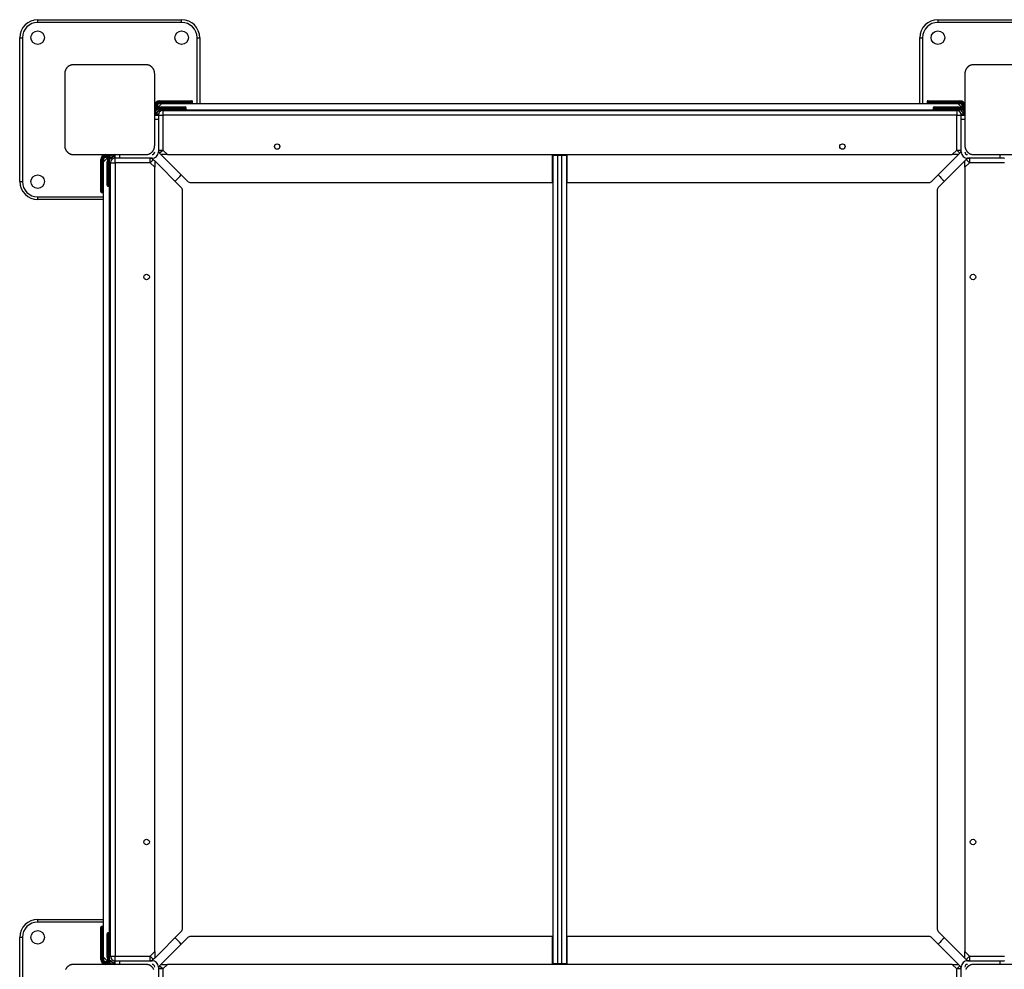
# Model space of a CAD drawing. Units: inches. Extents: x 54 to 155, y 72 to 225.
# Drawn here: x 54 to 65, y 144 to 154 of the extents above; entities that cross this region are included whole.
import ezdxf

# ---------------------------------------------------------------- set-up
doc = ezdxf.new("R2010")
doc.units = ezdxf.units.IN
doc.header["$MEASUREMENT"] = 0
doc.layers.add('Ebene 1', color=7, linetype='Continuous')

msp = doc.modelspace()

# ---------------------------------------------------------------- linework, layer by layer
at = {"layer": 'Ebene 1', "color": 179, "lineweight": 25, "true_color": 0x1a171b}
for points in [[(54.655, 154.319), (56.254, 154.319)], [(54.655, 154.289), (54.655, 154.31), (54.655, 154.319)], [(56.254, 154.289), (54.655, 154.289)], [(56.254, 154.289), (56.254, 154.31), (56.254, 154.319)], [(64.654, 154.319), (66.254, 154.319)], [(64.654, 154.319), (64.654, 154.31), (64.654, 154.289)], [(66.254, 154.289), (64.654, 154.289)], [(54.455, 152.519), (54.455, 154.119)], [(54.455, 154.119), (54.464, 154.119), (54.485, 154.119)], [(54.485, 154.119), (54.485, 152.519)], [(56.425, 153.389), (56.425, 154.119)], [(56.425, 154.119), (56.446, 154.119), (56.455, 154.119)], [(56.455, 154.119), (56.455, 153.389)], [(64.454, 153.389), (64.454, 154.119)], [(64.454, 154.119), (64.463, 154.119), (64.484, 154.119)], [(64.484, 154.119), (64.484, 153.389)], [(55.054, 153.819), (55.051, 153.819), (55.047, 153.819), (55.043, 153.819), (55.039, 153.818), (55.035, 153.817), (55.031, 153.816), (55.026, 153.815), (55.022, 153.814), (55.02, 153.813), (55.018, 153.812), (55.016, 153.811), (55.013, 153.81), (55.011, 153.809), (55.009, 153.808), (55.006, 153.807), (55.004, 153.805), (55.002, 153.805), (55.001, 153.804), (55, 153.803), (54.999, 153.802), (54.996, 153.801), (54.994, 153.799), (54.993, 153.798), (54.991, 153.797), (54.99, 153.796), (54.989, 153.795), (54.986, 153.793), (54.984, 153.79), (54.983, 153.789), (54.982, 153.788), (54.981, 153.787), (54.981, 153.786), (54.98, 153.786), (54.98, 153.785), (54.978, 153.783), (54.975, 153.78), (54.974, 153.779), (54.974, 153.778), (54.973, 153.776), (54.972, 153.775), (54.97, 153.773), (54.969, 153.77), (54.967, 153.768), (54.966, 153.765), (54.965, 153.764), (54.965, 153.763), (54.964, 153.762), (54.964, 153.761), (54.962, 153.756), (54.96, 153.752), (54.959, 153.747), (54.957, 153.743), (54.957, 153.741), (54.957, 153.739), (54.956, 153.737), (54.956, 153.735), (54.955, 153.731), (54.955, 153.727), (54.955, 153.723), (54.955, 153.719)], [(55.854, 153.819), (55.454, 153.819), (55.054, 153.819)], [(55.955, 153.719), (55.954, 153.723), (55.954, 153.727), (55.954, 153.731), (55.953, 153.735), (55.953, 153.739), (55.951, 153.743), (55.95, 153.747), (55.949, 153.752), (55.948, 153.754), (55.948, 153.756), (55.947, 153.758), (55.945, 153.76), (55.945, 153.763), (55.943, 153.765), (55.942, 153.768), (55.941, 153.77), (55.94, 153.771), (55.939, 153.772), (55.939, 153.774), (55.938, 153.775), (55.936, 153.777), (55.934, 153.78), (55.933, 153.781), (55.932, 153.782), (55.931, 153.784), (55.93, 153.785), (55.928, 153.787), (55.925, 153.79), (55.924, 153.791), (55.923, 153.792), (55.923, 153.793), (55.922, 153.793), (55.921, 153.794), (55.92, 153.794), (55.918, 153.796), (55.915, 153.799), (55.914, 153.799), (55.913, 153.8), (55.912, 153.801), (55.911, 153.802), (55.908, 153.804), (55.906, 153.805), (55.903, 153.807), (55.901, 153.808), (55.9, 153.808), (55.899, 153.809), (55.897, 153.81), (55.896, 153.81), (55.892, 153.812), (55.887, 153.814), (55.883, 153.815), (55.878, 153.816), (55.876, 153.817), (55.875, 153.817), (55.873, 153.818), (55.87, 153.818), (55.866, 153.819), (55.862, 153.819), (55.858, 153.819), (55.854, 153.819)], [(65.055, 153.819), (65.051, 153.819), (65.047, 153.819), (65.043, 153.819), (65.039, 153.818), (65.035, 153.817), (65.031, 153.816), (65.026, 153.815), (65.022, 153.814), (65.02, 153.813), (65.018, 153.812), (65.015, 153.811), (65.013, 153.81), (65.011, 153.809), (65.008, 153.808), (65.006, 153.807), (65.004, 153.805), (65.003, 153.805), (65.001, 153.804), (65, 153.803), (64.999, 153.802), (64.996, 153.801), (64.994, 153.799), (64.992, 153.798), (64.991, 153.797), (64.99, 153.796), (64.989, 153.795), (64.987, 153.793), (64.984, 153.79), (64.983, 153.789), (64.982, 153.788), (64.981, 153.787), (64.981, 153.786), (64.98, 153.786), (64.979, 153.785), (64.977, 153.783), (64.975, 153.78), (64.975, 153.779), (64.973, 153.778), (64.972, 153.776), (64.972, 153.775), (64.97, 153.773), (64.968, 153.77), (64.967, 153.768), (64.966, 153.765), (64.965, 153.764), (64.965, 153.763), (64.964, 153.762), (64.964, 153.761), (64.962, 153.756), (64.96, 153.752), (64.959, 153.747), (64.958, 153.743), (64.957, 153.741), (64.956, 153.739), (64.956, 153.737), (64.956, 153.735), (64.955, 153.731), (64.955, 153.727), (64.955, 153.723), (64.954, 153.719)], [(65.855, 153.819), (65.455, 153.819), (65.055, 153.819)], [(54.955, 153.719), (54.955, 153.319), (54.955, 152.919)], [(55.955, 152.919), (55.955, 153.319), (55.955, 153.719)], [(64.954, 153.719), (64.954, 153.319), (64.954, 152.919)], [(55.955, 153.27), (55.955, 153.364)], [(55.965, 153.364), (55.957, 153.364), (55.955, 153.364)], [(55.965, 153.364), (55.965, 153.308)], [(55.974, 153.322), (55.974, 153.364)], [(55.985, 153.364), (55.981, 153.364), (55.974, 153.364)], [(56.034, 153.389), (55.985, 153.339)], [(55.985, 153.364), (55.985, 153.332)], [(55.994, 153.384), (56.003, 153.388), (56.013, 153.389)], [(56.01, 153.419), (56.185, 153.419)], [(56.01, 153.409), (56.01, 153.416), (56.01, 153.419)], [(56.185, 153.409), (56.01, 153.409)], [(56.01, 153.399), (56.185, 153.399)], [(56.01, 153.389), (56.01, 153.392), (56.01, 153.399)], [(56.033, 153.389), (56.01, 153.389)], [(56.034, 153.389), (64.875, 153.389)], [(56.034, 153.349), (56.114, 153.349)], [(56.034, 153.339), (56.034, 153.346), (56.034, 153.349)], [(56.114, 153.349), (56.114, 153.346), (56.114, 153.339)], [(56.114, 153.349), (56.242, 153.349), (56.294, 153.349)], [(56.185, 153.419), (56.185, 153.416), (56.185, 153.409)], [(56.185, 153.419), (56.312, 153.419), (56.365, 153.419)], [(56.185, 153.399), (56.185, 153.409)], [(56.375, 153.409), (56.319, 153.409), (56.185, 153.409)], [(56.185, 153.399), (56.319, 153.399), (56.375, 153.399)], [(56.185, 153.399), (56.185, 153.393), (56.185, 153.389)], [(56.375, 153.399), (56.375, 153.409)], [(64.535, 153.409), (64.535, 153.399)], [(64.724, 153.409), (64.59, 153.409), (64.535, 153.409)], [(64.535, 153.399), (64.59, 153.399), (64.724, 153.399)], [(64.545, 153.419), (64.597, 153.419), (64.724, 153.419)], [(64.615, 153.349), (64.667, 153.349), (64.795, 153.349)], [(64.724, 153.419), (64.9, 153.419)], [(64.724, 153.419), (64.724, 153.416), (64.724, 153.409)], [(64.724, 153.409), (64.724, 153.399)], [(64.9, 153.409), (64.724, 153.409)], [(64.724, 153.399), (64.9, 153.399)], [(64.724, 153.399), (64.724, 153.393), (64.724, 153.389)], [(64.795, 153.349), (64.875, 153.349)], [(64.795, 153.349), (64.795, 153.346), (64.795, 153.339)], [(64.924, 153.339), (64.875, 153.389)], [(64.875, 153.349), (64.875, 153.346), (64.875, 153.339)], [(64.9, 153.389), (64.876, 153.389)], [(64.896, 153.389), (64.906, 153.388), (64.915, 153.384)], [(64.9, 153.419), (64.9, 153.416), (64.9, 153.409)], [(64.9, 153.399), (64.9, 153.392), (64.9, 153.389)], [(64.924, 153.34), (64.924, 153.364)], [(64.935, 153.364), (64.928, 153.364), (64.924, 153.364)], [(64.935, 153.364), (64.935, 153.322)], [(64.945, 153.308), (64.945, 153.364)], [(64.954, 153.364), (64.952, 153.364), (64.945, 153.364)], [(55.955, 153.269), (56.004, 153.319)], [(55.955, 153.259), (55.955, 153.269)], [(55.965, 153.269), (55.957, 153.269), (55.955, 153.269)], [(55.965, 153.269), (55.957, 153.269), (55.955, 153.269)], [(55.955, 153.259), (55.995, 153.259)], [(56.004, 153.319), (55.965, 153.269)], [(55.996, 153.269), (55.965, 153.269)], [(55.965, 153.269), (55.965, 153.259)], [(55.965, 153.269), (55.965, 153.259)], [(55.985, 153.332), (55.985, 153.339)], [(55.995, 153.255), (55.995, 153.259)], [(55.995, 153.259), (56.009, 153.259), (56.045, 153.259)], [(55.995, 153.255), (55.995, 153.236), (55.995, 153.209)], [(56.004, 153.319), (64.905, 153.319)], [(56.114, 153.339), (56.034, 153.339)], [(56.034, 153.329), (56.114, 153.329)], [(56.034, 153.319), (56.034, 153.322), (56.034, 153.329)], [(56.045, 153.309), (64.864, 153.309)], [(56.045, 153.309), (56.045, 153.294), (56.045, 153.259)], [(56.045, 153.259), (56.045, 152.87)], [(64.864, 153.259), (56.045, 153.259)], [(56.114, 153.329), (56.114, 153.339)], [(56.305, 153.339), (56.249, 153.339), (56.114, 153.339)], [(56.114, 153.329), (56.249, 153.329), (56.305, 153.329)], [(56.114, 153.329), (56.114, 153.322), (56.114, 153.319)], [(56.305, 153.329), (56.305, 153.339)], [(64.604, 153.339), (64.604, 153.329)], [(64.795, 153.339), (64.66, 153.339), (64.604, 153.339)], [(64.604, 153.329), (64.66, 153.329), (64.795, 153.329)], [(64.795, 153.339), (64.795, 153.329)], [(64.875, 153.339), (64.795, 153.339)], [(64.795, 153.329), (64.875, 153.329)], [(64.795, 153.329), (64.795, 153.322), (64.795, 153.319)], [(64.864, 153.309), (64.864, 153.294), (64.864, 153.259)], [(64.864, 152.87), (64.864, 153.259)], [(64.864, 153.259), (64.9, 153.259), (64.915, 153.259)], [(64.875, 153.329), (64.875, 153.322), (64.875, 153.319)], [(64.905, 153.319), (64.945, 153.269)], [(64.905, 153.319), (64.954, 153.269)], [(64.945, 153.269), (64.914, 153.269)], [(64.915, 153.259), (64.954, 153.259)], [(64.915, 153.259), (64.915, 153.255)], [(64.915, 153.209), (64.915, 153.236), (64.915, 153.255)], [(64.924, 153.339), (64.924, 153.332)], [(64.945, 153.259), (64.945, 153.269)], [(64.954, 153.269), (64.952, 153.269), (64.945, 153.269)], [(55.995, 153.209), (55.955, 153.209)], [(55.995, 153.209), (55.995, 152.849)], [(64.954, 153.209), (64.915, 153.209)], [(64.915, 152.849), (64.915, 153.209)], [(54.955, 152.919), (54.955, 152.916), (54.955, 152.912), (54.955, 152.907), (54.956, 152.904), (54.957, 152.9), (54.957, 152.895), (54.958, 152.891), (54.96, 152.887), (54.961, 152.885), (54.962, 152.882), (54.963, 152.88), (54.963, 152.878), (54.964, 152.876), (54.966, 152.873), (54.967, 152.871), (54.968, 152.869), (54.969, 152.867), (54.97, 152.866), (54.971, 152.865), (54.971, 152.864), (54.973, 152.861), (54.975, 152.858), (54.976, 152.857), (54.977, 152.856), (54.978, 152.855), (54.979, 152.853), (54.981, 152.851), (54.984, 152.849), (54.985, 152.847), (54.986, 152.846), (54.987, 152.846), (54.987, 152.845), (54.988, 152.845), (54.988, 152.844), (54.991, 152.842), (54.993, 152.84), (54.995, 152.839), (54.996, 152.838), (54.997, 152.837), (54.999, 152.836), (55.001, 152.835), (55.004, 152.833), (55.006, 152.832), (55.008, 152.83), (55.01, 152.83), (55.011, 152.829), (55.012, 152.829), (55.013, 152.828), (55.017, 152.826), (55.022, 152.825), (55.026, 152.823), (55.03, 152.822), (55.032, 152.822), (55.035, 152.821), (55.037, 152.821), (55.039, 152.821), (55.043, 152.82), (55.047, 152.82), (55.051, 152.819), (55.054, 152.819)], [(55.854, 152.819), (55.858, 152.819), (55.862, 152.82), (55.866, 152.82), (55.87, 152.821), (55.874, 152.821), (55.878, 152.822), (55.883, 152.823), (55.887, 152.825), (55.889, 152.826), (55.892, 152.826), (55.894, 152.827), (55.896, 152.828), (55.898, 152.829), (55.901, 152.83), (55.903, 152.832), (55.905, 152.833), (55.906, 152.834), (55.908, 152.834), (55.909, 152.835), (55.91, 152.836), (55.913, 152.838), (55.915, 152.84), (55.917, 152.841), (55.918, 152.842), (55.919, 152.843), (55.92, 152.844), (55.923, 152.846), (55.925, 152.849), (55.926, 152.85), (55.928, 152.851), (55.928, 152.851), (55.929, 152.852), (55.929, 152.853), (55.93, 152.853), (55.932, 152.856), (55.934, 152.858), (55.935, 152.859), (55.936, 152.861), (55.937, 152.862), (55.937, 152.863), (55.939, 152.866), (55.941, 152.868), (55.942, 152.87), (55.943, 152.873), (55.944, 152.874), (55.945, 152.875), (55.945, 152.876), (55.945, 152.878), (55.947, 152.882), (55.949, 152.887), (55.95, 152.891), (55.951, 152.895), (55.952, 152.897), (55.953, 152.899), (55.953, 152.901), (55.953, 152.904), (55.954, 152.907), (55.954, 152.911), (55.954, 152.916), (55.955, 152.919)], [(64.954, 152.919), (64.955, 152.916), (64.955, 152.912), (64.955, 152.907), (64.956, 152.904), (64.956, 152.9), (64.958, 152.895), (64.959, 152.891), (64.96, 152.887), (64.961, 152.885), (64.961, 152.882), (64.962, 152.88), (64.964, 152.878), (64.965, 152.876), (64.966, 152.873), (64.967, 152.871), (64.968, 152.869), (64.969, 152.867), (64.97, 152.866), (64.971, 152.865), (64.971, 152.864), (64.973, 152.861), (64.975, 152.858), (64.976, 152.857), (64.977, 152.856), (64.978, 152.855), (64.979, 152.853), (64.981, 152.851), (64.984, 152.849), (64.985, 152.847), (64.986, 152.846), (64.987, 152.846), (64.987, 152.845), (64.988, 152.845), (64.989, 152.844), (64.991, 152.842), (64.994, 152.84), (64.995, 152.839), (64.996, 152.838), (64.997, 152.837), (64.998, 152.836), (65.001, 152.835), (65.003, 152.833), (65.006, 152.832), (65.008, 152.83), (65.009, 152.83), (65.011, 152.829), (65.012, 152.829), (65.013, 152.828), (65.018, 152.826), (65.022, 152.825), (65.026, 152.823), (65.031, 152.822), (65.033, 152.822), (65.034, 152.821), (65.037, 152.821), (65.039, 152.821), (65.043, 152.82), (65.047, 152.82), (65.051, 152.819), (65.055, 152.819)], [(55.054, 152.819), (55.454, 152.819), (55.854, 152.819)], [(55.41, 152.819), (55.41, 152.816), (55.41, 152.809)], [(55.466, 152.809), (55.41, 152.809)], [(55.454, 152.769), (55.504, 152.819)], [(55.454, 152.769), (55.504, 152.809)], [(55.504, 152.819), (55.504, 152.816), (55.504, 152.809)], [(55.504, 152.809), (55.504, 152.778)], [(55.514, 152.809), (55.504, 152.809)], [(55.514, 152.779), (55.514, 152.819)], [(55.565, 152.819), (55.565, 152.779)], [(55.995, 152.87), (56.009, 152.87), (56.045, 152.87)], [(56.009, 152.835), (56.02, 152.845), (56.045, 152.87)], [(56.024, 152.819), (56.009, 152.835)], [(56.024, 152.819), (56.32, 152.524)], [(56.095, 152.819), (56.024, 152.819)], [(56.045, 152.87), (56.095, 152.819)], [(56.095, 152.819), (64.814, 152.819)], [(60.375, 152.509), (60.375, 152.819)], [(60.38, 143.824), (60.38, 152.814)], [(60.38, 152.814), (60.394, 152.814), (60.43, 152.814)], [(60.424, 152.819), (60.424, 152.814)], [(60.43, 152.814), (60.43, 143.824)], [(60.43, 152.814), (60.479, 152.814)], [(60.479, 143.824), (60.479, 152.814)], [(60.479, 152.814), (60.515, 152.814), (60.529, 152.814)], [(60.485, 152.819), (60.485, 152.814)], [(60.529, 152.814), (60.529, 143.824)], [(60.534, 152.819), (60.534, 152.509)], [(64.589, 152.524), (64.885, 152.819)], [(64.814, 152.819), (64.864, 152.87)], [(64.885, 152.819), (64.814, 152.819)], [(64.864, 152.87), (64.9, 152.87), (64.915, 152.87)], [(64.864, 152.87), (64.889, 152.845), (64.9, 152.835)], [(64.9, 152.835), (64.885, 152.819)], [(65.055, 152.819), (65.455, 152.819), (65.855, 152.819)], [(65.345, 152.779), (65.345, 152.819)], [(55.355, 152.589), (55.355, 152.764)], [(55.355, 152.764), (55.357, 152.764), (55.364, 152.764)], [(55.364, 152.764), (55.364, 152.589)], [(55.375, 152.589), (55.375, 152.764)], [(55.375, 152.764), (55.382, 152.764), (55.385, 152.764)], [(55.435, 152.789), (55.385, 152.739)], [(55.385, 152.761), (55.386, 152.771), (55.39, 152.78)], [(55.385, 152.764), (55.385, 152.741)], [(55.385, 143.899), (55.385, 152.739)], [(55.41, 152.799), (55.452, 152.799)], [(55.41, 152.799), (55.41, 152.792), (55.41, 152.789)], [(55.434, 152.789), (55.41, 152.789)], [(55.425, 152.659), (55.425, 152.739)], [(55.425, 152.739), (55.428, 152.739), (55.435, 152.739)], [(55.435, 152.789), (55.442, 152.789)], [(55.435, 152.739), (55.435, 152.659)], [(55.445, 152.659), (55.445, 152.739)], [(55.445, 152.739), (55.452, 152.739), (55.454, 152.739)], [(55.454, 143.869), (55.454, 152.769)], [(55.465, 143.909), (55.465, 152.729)], [(55.465, 152.729), (55.479, 152.729), (55.514, 152.729)], [(55.514, 152.779), (55.519, 152.779)], [(55.514, 152.729), (55.514, 152.764), (55.514, 152.779)], [(55.514, 152.729), (55.514, 143.909)], [(55.904, 152.729), (55.514, 152.729)], [(55.565, 152.779), (55.537, 152.779), (55.519, 152.779)], [(55.925, 152.779), (55.565, 152.779)], [(55.904, 152.729), (55.904, 152.764), (55.904, 152.779)], [(55.904, 152.729), (55.929, 152.754), (55.939, 152.764)], [(55.955, 152.679), (55.904, 152.729)], [(55.939, 152.764), (55.955, 152.75)], [(56.25, 152.454), (55.955, 152.75)], [(55.955, 152.75), (55.955, 152.679)], [(64.954, 152.75), (64.659, 152.454)], [(64.954, 152.75), (64.97, 152.764)], [(64.954, 152.679), (64.954, 152.75)], [(65.005, 152.729), (64.954, 152.679)], [(64.97, 152.764), (64.98, 152.754), (65.005, 152.729)], [(65.345, 152.779), (64.984, 152.779)], [(65.005, 152.779), (65.005, 152.764), (65.005, 152.729)], [(65.395, 152.729), (65.005, 152.729)], [(65.39, 152.779), (65.372, 152.779), (65.345, 152.779)], [(65.39, 152.779), (65.395, 152.779)], [(55.355, 152.589), (55.357, 152.589), (55.364, 152.589)], [(55.355, 152.409), (55.355, 152.462), (55.355, 152.589)], [(55.364, 152.589), (55.375, 152.589)], [(55.364, 152.589), (55.364, 152.455), (55.364, 152.399)], [(55.375, 152.399), (55.375, 152.455), (55.375, 152.589)], [(55.375, 152.589), (55.381, 152.589), (55.385, 152.589)], [(55.425, 152.659), (55.428, 152.659), (55.435, 152.659)], [(55.425, 152.479), (55.425, 152.532), (55.425, 152.659)], [(55.435, 152.659), (55.445, 152.659)], [(55.435, 152.659), (55.435, 152.525), (55.435, 152.469)], [(55.445, 152.469), (55.445, 152.525), (55.445, 152.659)], [(55.445, 152.659), (55.452, 152.659), (55.454, 152.659)], [(55.955, 143.96), (55.955, 152.679)], [(64.954, 152.679), (64.954, 143.96)], [(54.455, 152.519), (54.464, 152.519), (54.485, 152.519)], [(56.355, 152.509), (60.375, 152.509)], [(60.375, 152.509), (60.376, 152.509), (60.38, 152.509)], [(60.529, 152.509), (60.533, 152.509), (60.534, 152.509)], [(60.534, 152.509), (64.554, 152.509)], [(55.364, 152.399), (55.375, 152.399)], [(55.435, 152.469), (55.445, 152.469)], [(56.264, 144.22), (56.264, 152.418)], [(64.645, 152.418), (64.645, 144.22)], [(54.655, 152.349), (55.385, 152.349)], [(54.655, 152.319), (54.655, 152.328), (54.655, 152.349)], [(55.385, 152.319), (54.655, 152.319)], [(54.655, 144.319), (55.385, 144.319)], [(54.655, 144.289), (54.655, 144.311), (54.655, 144.319)], [(55.385, 144.289), (54.655, 144.289)], [(55.355, 144.049), (55.355, 144.176), (55.355, 144.229)], [(55.375, 144.239), (55.364, 144.239)], [(55.364, 144.239), (55.364, 144.183), (55.364, 144.049)], [(55.375, 144.049), (55.375, 144.183), (55.375, 144.239)], [(55.445, 144.169), (55.435, 144.169)], [(55.435, 144.169), (55.435, 144.114), (55.435, 143.979)], [(55.445, 143.979), (55.445, 144.114), (55.445, 144.169)], [(55.955, 143.889), (56.25, 144.184)], [(64.659, 144.184), (64.954, 143.889)], [(54.455, 142.519), (54.455, 144.119)], [(54.485, 144.119), (54.464, 144.119), (54.455, 144.119)], [(54.485, 144.119), (54.485, 142.519)], [(55.425, 143.979), (55.425, 144.106), (55.425, 144.159)], [(56.32, 144.114), (56.024, 143.819)], [(60.375, 144.129), (56.355, 144.129)], [(60.375, 143.819), (60.375, 144.129)], [(60.38, 144.129), (60.376, 144.129), (60.375, 144.129)], [(60.534, 144.129), (60.533, 144.129), (60.529, 144.129)], [(60.534, 144.129), (60.534, 143.819)], [(64.554, 144.129), (60.534, 144.129)], [(64.885, 143.819), (64.589, 144.114)], [(55.355, 143.874), (55.355, 144.049)], [(55.355, 144.049), (55.357, 144.049), (55.364, 144.049)], [(55.375, 144.049), (55.364, 144.049)], [(55.364, 144.049), (55.364, 143.874)], [(55.375, 143.874), (55.375, 144.049)], [(55.375, 144.049), (55.381, 144.049), (55.385, 144.049)], [(55.425, 143.899), (55.425, 143.979)], [(55.425, 143.979), (55.428, 143.979), (55.435, 143.979)], [(55.435, 143.979), (55.435, 143.899)], [(55.445, 143.979), (55.435, 143.979)], [(55.445, 143.899), (55.445, 143.979)], [(55.445, 143.979), (55.452, 143.979), (55.454, 143.979)], [(55.904, 143.909), (55.955, 143.96)], [(55.955, 143.96), (55.955, 143.889)], [(64.954, 143.96), (65.005, 143.909)], [(64.954, 143.889), (64.954, 143.96)], [(55.364, 143.874), (55.357, 143.874), (55.355, 143.874)], [(55.385, 143.874), (55.382, 143.874), (55.375, 143.874)], [(55.385, 143.899), (55.435, 143.849)], [(55.385, 143.898), (55.385, 143.874)], [(55.39, 143.858), (55.386, 143.868), (55.385, 143.878)], [(55.41, 143.849), (55.442, 143.849)], [(55.41, 143.849), (55.41, 143.846), (55.41, 143.839)], [(55.452, 143.839), (55.41, 143.839)], [(55.435, 143.899), (55.428, 143.899), (55.425, 143.899)], [(55.442, 143.849), (55.435, 143.849)], [(55.454, 143.899), (55.452, 143.899), (55.445, 143.899)], [(55.454, 143.869), (55.504, 143.829)], [(55.504, 143.819), (55.454, 143.869)], [(55.465, 143.909), (55.479, 143.909), (55.514, 143.909)], [(55.504, 143.86), (55.504, 143.829)], [(55.514, 143.909), (55.904, 143.909)], [(55.514, 143.859), (55.514, 143.874), (55.514, 143.909)], [(55.514, 143.819), (55.514, 143.859)], [(55.519, 143.859), (55.514, 143.859)], [(55.519, 143.859), (55.537, 143.859), (55.565, 143.859)], [(55.565, 143.859), (55.565, 143.819)], [(55.565, 143.859), (55.925, 143.859)], [(55.939, 143.874), (55.929, 143.884), (55.904, 143.909)], [(55.904, 143.859), (55.904, 143.874), (55.904, 143.909)], [(55.955, 143.889), (55.939, 143.874)], [(64.97, 143.874), (64.954, 143.889)], [(65.005, 143.909), (64.98, 143.884), (64.97, 143.874)], [(64.984, 143.859), (65.345, 143.859)], [(65.005, 143.909), (65.395, 143.909)], [(65.005, 143.909), (65.005, 143.874), (65.005, 143.859)], [(65.345, 143.819), (65.345, 143.859)], [(65.345, 143.859), (65.372, 143.859), (65.39, 143.859)], [(65.395, 143.859), (65.39, 143.859)], [(55.054, 143.819), (55.051, 143.819), (55.047, 143.819), (55.043, 143.818), (55.039, 143.818), (55.035, 143.817), (55.031, 143.816), (55.026, 143.815), (55.022, 143.814), (55.02, 143.813), (55.018, 143.812), (55.016, 143.811), (55.013, 143.81), (55.011, 143.809), (55.009, 143.808), (55.006, 143.807), (55.004, 143.805), (55.002, 143.804), (55.001, 143.804), (55, 143.803), (54.999, 143.802), (54.996, 143.8), (54.994, 143.799), (54.993, 143.798), (54.991, 143.797), (54.99, 143.795), (54.989, 143.794), (54.986, 143.792), (54.984, 143.79), (54.983, 143.789), (54.982, 143.788), (54.981, 143.787), (54.981, 143.786), (54.98, 143.786), (54.98, 143.785), (54.978, 143.783), (54.975, 143.78), (54.974, 143.779), (54.974, 143.778), (54.973, 143.776), (54.972, 143.775), (54.97, 143.772), (54.969, 143.77), (54.967, 143.768), (54.966, 143.765), (54.965, 143.765), (54.965, 143.763)], [(55.854, 143.819), (55.454, 143.819), (55.054, 143.819)], [(55.41, 143.829), (55.466, 143.829)], [(55.41, 143.829), (55.41, 143.822), (55.41, 143.819)], [(55.504, 143.819), (55.41, 143.819)], [(55.504, 143.829), (55.514, 143.829)], [(55.504, 143.829), (55.504, 143.822), (55.504, 143.819)], [(55.514, 143.819), (55.504, 143.819)], [(55.945, 143.763), (55.943, 143.765), (55.942, 143.768), (55.941, 143.77), (55.94, 143.771), (55.939, 143.772), (55.939, 143.773), (55.938, 143.775), (55.936, 143.777), (55.934, 143.78), (55.933, 143.781), (55.932, 143.782), (55.931, 143.783), (55.93, 143.785), (55.928, 143.787), (55.925, 143.79), (55.924, 143.791), (55.923, 143.792), (55.923, 143.792), (55.922, 143.793), (55.921, 143.793), (55.92, 143.794), (55.918, 143.797), (55.915, 143.798), (55.914, 143.799), (55.913, 143.8), (55.912, 143.801), (55.911, 143.802), (55.908, 143.803), (55.906, 143.805), (55.903, 143.806), (55.901, 143.808), (55.9, 143.808), (55.899, 143.809), (55.897, 143.809), (55.896, 143.81), (55.892, 143.812), (55.887, 143.814), (55.883, 143.815), (55.878, 143.816), (55.876, 143.817), (55.875, 143.817), (55.873, 143.818), (55.87, 143.818), (55.866, 143.818), (55.862, 143.819), (55.858, 143.819), (55.854, 143.819)], [(55.995, 143.789), (55.995, 143.429)], [(56.045, 143.768), (56.009, 143.768), (55.995, 143.768)], [(56.009, 143.804), (56.024, 143.819)], [(56.045, 143.768), (56.02, 143.793), (56.009, 143.804)], [(56.024, 143.819), (56.095, 143.819)], [(56.095, 143.819), (56.045, 143.768)], [(56.045, 143.768), (56.045, 143.379)], [(64.814, 143.819), (56.095, 143.819)], [(60.43, 143.824), (60.394, 143.824), (60.38, 143.824)], [(60.424, 143.819), (60.424, 143.824)], [(60.479, 143.824), (60.43, 143.824)], [(60.529, 143.824), (60.515, 143.824), (60.479, 143.824)], [(60.485, 143.819), (60.485, 143.824)], [(64.864, 143.768), (64.814, 143.819)], [(64.814, 143.819), (64.885, 143.819)], [(64.9, 143.804), (64.889, 143.793), (64.864, 143.768)], [(64.864, 143.379), (64.864, 143.768)], [(64.915, 143.768), (64.9, 143.768), (64.864, 143.768)], [(64.885, 143.819), (64.9, 143.804)], [(64.915, 143.429), (64.915, 143.789)], [(65.055, 143.819), (65.051, 143.819), (65.047, 143.819), (65.043, 143.818), (65.039, 143.818), (65.035, 143.817), (65.031, 143.816), (65.026, 143.815), (65.022, 143.814), (65.02, 143.813), (65.018, 143.812), (65.015, 143.811), (65.013, 143.81), (65.011, 143.809), (65.008, 143.808), (65.006, 143.807), (65.004, 143.805), (65.003, 143.804), (65.001, 143.804), (65, 143.803), (64.999, 143.802), (64.996, 143.8), (64.994, 143.799), (64.992, 143.798), (64.991, 143.797), (64.99, 143.795), (64.989, 143.794), (64.987, 143.792), (64.984, 143.79), (64.983, 143.789), (64.982, 143.788), (64.981, 143.787), (64.981, 143.786), (64.98, 143.786), (64.979, 143.785), (64.977, 143.783), (64.975, 143.78), (64.975, 143.779), (64.973, 143.778), (64.972, 143.776), (64.972, 143.775), (64.97, 143.772), (64.968, 143.77), (64.967, 143.768), (64.966, 143.765), (64.965, 143.765), (64.965, 143.763)], [(65.855, 143.819), (65.455, 143.819), (65.055, 143.819)]]:
    msp.add_lwpolyline(points, dxfattribs=at)
for points in [[(54.655, 154.319), (54.545, 154.319), (54.455, 154.229), (54.455, 154.119)], [(54.655, 154.289), (54.561, 154.289), (54.485, 154.212), (54.485, 154.119)], [(56.455, 154.119), (56.455, 154.229), (56.364, 154.319), (56.254, 154.319)], [(56.425, 154.119), (56.425, 154.212), (56.348, 154.289), (56.254, 154.289)], [(64.654, 154.319), (64.545, 154.319), (64.454, 154.229), (64.454, 154.119)], [(64.654, 154.289), (64.561, 154.289), (64.484, 154.212), (64.484, 154.119)], [(56.01, 153.419), (55.979, 153.419), (55.955, 153.394), (55.955, 153.364)], [(56.034, 153.349), (55.991, 153.349), (55.955, 153.313), (55.955, 153.269)], [(56.01, 153.409), (55.985, 153.409), (55.965, 153.389), (55.965, 153.364)], [(56.01, 153.399), (55.99, 153.399), (55.974, 153.383), (55.974, 153.364)], [(56.01, 153.389), (55.996, 153.389), (55.985, 153.378), (55.985, 153.364)], [(56.305, 153.339), (56.305, 153.345), (56.3, 153.349), (56.294, 153.349)], [(56.375, 153.409), (56.375, 153.415), (56.37, 153.419), (56.365, 153.419)], [(56.365, 153.389), (56.371, 153.39), (56.375, 153.394), (56.375, 153.399)], [(64.545, 153.419), (64.539, 153.419), (64.535, 153.415), (64.535, 153.409)], [(64.535, 153.399), (64.535, 153.394), (64.539, 153.39), (64.544, 153.389)], [(64.615, 153.349), (64.609, 153.349), (64.604, 153.345), (64.604, 153.339)], [(64.954, 153.269), (64.954, 153.313), (64.918, 153.349), (64.875, 153.349)], [(64.954, 153.364), (64.954, 153.394), (64.93, 153.419), (64.9, 153.419)], [(64.945, 153.364), (64.945, 153.389), (64.924, 153.409), (64.9, 153.409)], [(64.935, 153.364), (64.935, 153.383), (64.919, 153.399), (64.9, 153.399)], [(64.924, 153.364), (64.924, 153.378), (64.913, 153.389), (64.9, 153.389)], [(55.965, 153.272), (55.965, 153.271), (55.965, 153.27), (55.965, 153.269)], [(56.034, 153.339), (56.013, 153.339), (55.993, 153.329), (55.979, 153.312)], [(56.045, 153.309), (56.017, 153.309), (55.995, 153.287), (55.995, 153.259)], [(56.034, 153.329), (56.023, 153.329), (56.011, 153.326), (56.001, 153.319)], [(56.294, 153.319), (56.3, 153.319), (56.305, 153.324), (56.305, 153.329)], [(64.604, 153.329), (64.604, 153.324), (64.609, 153.319), (64.615, 153.319)], [(64.915, 153.259), (64.915, 153.287), (64.892, 153.309), (64.864, 153.309)], [(64.93, 153.312), (64.916, 153.329), (64.896, 153.339), (64.875, 153.339)], [(64.908, 153.319), (64.898, 153.326), (64.886, 153.329), (64.875, 153.329)], [(55.41, 152.819), (55.379, 152.819), (55.355, 152.794), (55.355, 152.764)], [(55.41, 152.809), (55.385, 152.809), (55.364, 152.789), (55.364, 152.764)], [(55.504, 152.819), (55.461, 152.819), (55.425, 152.783), (55.425, 152.739)], [(55.925, 152.819), (55.941, 152.819), (55.955, 152.833), (55.955, 152.849)], [(55.925, 152.779), (55.963, 152.779), (55.995, 152.811), (55.995, 152.849)], [(55.995, 152.87), (55.995, 152.857), (56, 152.844), (56.009, 152.835)], [(64.9, 152.835), (64.909, 152.844), (64.915, 152.857), (64.915, 152.87)], [(64.915, 152.849), (64.915, 152.811), (64.946, 152.779), (64.984, 152.779)], [(64.954, 152.849), (64.954, 152.833), (64.968, 152.819), (64.984, 152.819)], [(55.41, 152.799), (55.39, 152.799), (55.375, 152.784), (55.375, 152.764)], [(55.41, 152.789), (55.396, 152.789), (55.385, 152.778), (55.385, 152.764)], [(55.461, 152.794), (55.445, 152.781), (55.435, 152.761), (55.435, 152.739)], [(55.455, 152.773), (55.448, 152.763), (55.445, 152.751), (55.445, 152.739)], [(55.514, 152.779), (55.487, 152.779), (55.465, 152.757), (55.465, 152.729)], [(55.939, 152.764), (55.93, 152.774), (55.917, 152.779), (55.904, 152.779)], [(65.005, 152.779), (64.992, 152.779), (64.979, 152.774), (64.97, 152.764)], [(56.18, 152.524), (56.205, 152.546), (56.228, 152.569), (56.25, 152.594)], [(64.659, 152.594), (64.681, 152.569), (64.704, 152.546), (64.729, 152.524)], [(54.455, 152.519), (54.455, 152.41), (54.545, 152.319), (54.655, 152.319)], [(54.485, 152.519), (54.485, 152.426), (54.561, 152.349), (54.655, 152.349)], [(55.425, 152.479), (55.425, 152.474), (55.429, 152.469), (55.435, 152.469)], [(55.445, 152.469), (55.45, 152.469), (55.454, 152.474), (55.454, 152.479)], [(56.32, 152.524), (56.329, 152.514), (56.342, 152.509), (56.355, 152.509)], [(64.554, 152.509), (64.567, 152.509), (64.58, 152.514), (64.589, 152.524)], [(55.355, 152.409), (55.355, 152.404), (55.359, 152.399), (55.364, 152.399)], [(55.375, 152.399), (55.38, 152.399), (55.384, 152.403), (55.385, 152.408)], [(56.264, 152.418), (56.264, 152.432), (56.259, 152.445), (56.25, 152.454)], [(64.659, 152.454), (64.65, 152.445), (64.645, 152.432), (64.645, 152.418)], [(54.655, 144.319), (54.545, 144.319), (54.455, 144.229), (54.455, 144.119)], [(54.655, 144.289), (54.561, 144.289), (54.485, 144.212), (54.485, 144.119)], [(55.364, 144.239), (55.359, 144.239), (55.355, 144.234), (55.355, 144.229)], [(55.385, 144.23), (55.384, 144.235), (55.38, 144.239), (55.375, 144.239)], [(55.435, 144.169), (55.429, 144.169), (55.425, 144.165), (55.425, 144.159)], [(55.454, 144.159), (55.454, 144.165), (55.45, 144.169), (55.445, 144.169)], [(56.25, 144.184), (56.259, 144.194), (56.264, 144.207), (56.264, 144.22)], [(64.645, 144.22), (64.645, 144.207), (64.65, 144.194), (64.659, 144.184)], [(56.25, 144.045), (56.228, 144.069), (56.205, 144.093), (56.18, 144.114)], [(56.355, 144.129), (56.342, 144.129), (56.329, 144.124), (56.32, 144.114)], [(64.589, 144.114), (64.58, 144.124), (64.567, 144.129), (64.554, 144.129)], [(64.729, 144.114), (64.704, 144.093), (64.681, 144.069), (64.659, 144.045)], [(55.355, 143.874), (55.355, 143.844), (55.379, 143.819), (55.41, 143.819)], [(55.364, 143.874), (55.364, 143.849), (55.385, 143.829), (55.41, 143.829)], [(55.375, 143.874), (55.375, 143.855), (55.39, 143.839), (55.41, 143.839)], [(55.385, 143.874), (55.385, 143.86), (55.396, 143.849), (55.41, 143.849)], [(55.425, 143.899), (55.425, 143.855), (55.461, 143.819), (55.504, 143.819)], [(55.435, 143.899), (55.435, 143.878), (55.445, 143.858), (55.461, 143.844)], [(55.445, 143.899), (55.445, 143.887), (55.448, 143.875), (55.455, 143.865)], [(55.465, 143.909), (55.465, 143.882), (55.487, 143.859), (55.514, 143.859)], [(55.904, 143.859), (55.917, 143.859), (55.93, 143.864), (55.939, 143.874)], [(55.995, 143.789), (55.995, 143.828), (55.963, 143.859), (55.925, 143.859)], [(64.984, 143.859), (64.946, 143.859), (64.915, 143.828), (64.915, 143.789)], [(64.97, 143.874), (64.979, 143.864), (64.992, 143.859), (65.005, 143.859)], [(55.955, 143.789), (55.955, 143.806), (55.941, 143.819), (55.925, 143.819)], [(56.009, 143.804), (56, 143.794), (55.995, 143.782), (55.995, 143.768)], [(64.915, 143.768), (64.915, 143.782), (64.909, 143.794), (64.9, 143.804)], [(64.984, 143.819), (64.968, 143.819), (64.954, 143.806), (64.954, 143.789)]]:
    msp.add_open_spline(points, degree=3, dxfattribs=at)
for points in [[(54.58, 154.119), (54.58, 154.078), (54.613, 154.044), (54.655, 154.044), (54.696, 154.044), (54.729, 154.078), (54.729, 154.119), (54.729, 154.161), (54.696, 154.194), (54.655, 154.194), (54.613, 154.194), (54.58, 154.161), (54.58, 154.119), (54.58, 154.119), (54.58, 154.119), (54.58, 154.119)], [(56.179, 154.119), (56.179, 154.078), (56.213, 154.044), (56.254, 154.044), (56.296, 154.044), (56.33, 154.078), (56.33, 154.119), (56.33, 154.161), (56.296, 154.194), (56.254, 154.194), (56.213, 154.194), (56.179, 154.161), (56.179, 154.119), (56.179, 154.119), (56.179, 154.119), (56.179, 154.119)], [(64.654, 154.194), (64.613, 154.194), (64.579, 154.161), (64.579, 154.119), (64.579, 154.078), (64.613, 154.044), (64.654, 154.044), (64.696, 154.044), (64.73, 154.078), (64.73, 154.119), (64.73, 154.161), (64.696, 154.194), (64.654, 154.194), (64.654, 154.194), (64.654, 154.194), (64.654, 154.194)], [(57.315, 152.939), (57.298, 152.939), (57.285, 152.926), (57.285, 152.909), (57.285, 152.893), (57.298, 152.879), (57.315, 152.879), (57.331, 152.879), (57.345, 152.893), (57.345, 152.909), (57.345, 152.926), (57.331, 152.939), (57.315, 152.939), (57.315, 152.939), (57.315, 152.939), (57.315, 152.939)], [(63.594, 152.939), (63.578, 152.939), (63.564, 152.926), (63.564, 152.909), (63.564, 152.893), (63.578, 152.879), (63.594, 152.879), (63.611, 152.879), (63.624, 152.893), (63.624, 152.909), (63.624, 152.926), (63.611, 152.939), (63.594, 152.939), (63.594, 152.939), (63.594, 152.939), (63.594, 152.939)], [(54.58, 152.519), (54.58, 152.478), (54.613, 152.444), (54.655, 152.444), (54.696, 152.444), (54.729, 152.478), (54.729, 152.519), (54.729, 152.561), (54.696, 152.594), (54.655, 152.594), (54.613, 152.594), (54.58, 152.56), (54.58, 152.519), (54.58, 152.519), (54.58, 152.519), (54.58, 152.519)], [(55.834, 151.459), (55.834, 151.443), (55.848, 151.429), (55.864, 151.429), (55.881, 151.429), (55.895, 151.443), (55.895, 151.459), (55.895, 151.476), (55.881, 151.489), (55.864, 151.489), (55.848, 151.489), (55.834, 151.476), (55.834, 151.459), (55.834, 151.459), (55.834, 151.459), (55.834, 151.459)], [(65.075, 151.459), (65.075, 151.476), (65.061, 151.489), (65.045, 151.489), (65.028, 151.489), (65.015, 151.476), (65.015, 151.459), (65.015, 151.443), (65.028, 151.429), (65.045, 151.429), (65.061, 151.429), (65.075, 151.443), (65.075, 151.459), (65.075, 151.459), (65.075, 151.459), (65.075, 151.459)], [(55.834, 145.179), (55.834, 145.162), (55.848, 145.149), (55.864, 145.149), (55.881, 145.149), (55.895, 145.162), (55.895, 145.179), (55.895, 145.196), (55.881, 145.209), (55.864, 145.209), (55.848, 145.209), (55.834, 145.196), (55.834, 145.179), (55.834, 145.179), (55.834, 145.179), (55.834, 145.179)], [(65.075, 145.179), (65.075, 145.196), (65.061, 145.209), (65.045, 145.209), (65.028, 145.209), (65.015, 145.196), (65.015, 145.179), (65.015, 145.162), (65.028, 145.149), (65.045, 145.149), (65.061, 145.149), (65.075, 145.163), (65.075, 145.179), (65.075, 145.179), (65.075, 145.179), (65.075, 145.179)], [(54.655, 144.044), (54.696, 144.044), (54.729, 144.078), (54.729, 144.119), (54.729, 144.16), (54.696, 144.194), (54.655, 144.194), (54.613, 144.194), (54.58, 144.16), (54.58, 144.119), (54.58, 144.078), (54.613, 144.044), (54.655, 144.044), (54.655, 144.044), (54.655, 144.044), (54.655, 144.044)]]:
    msp.add_open_spline(points, degree=3, knots=[0, 0, 0, 0, 1, 1, 1, 2, 2, 2, 3, 3, 3, 4, 4, 4, 5, 5, 5, 5], dxfattribs=at)

doc.saveas('drawing.dxf')
